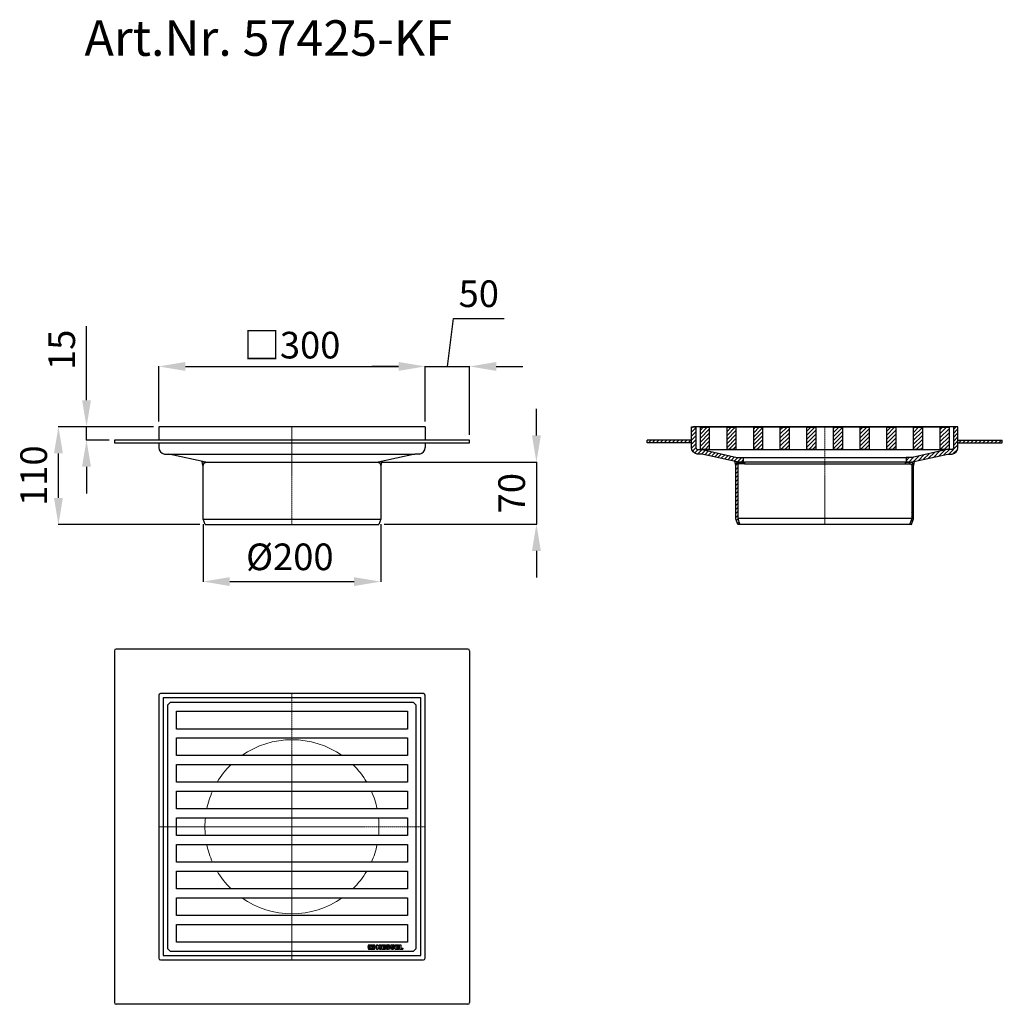
# Model space of a CAD drawing. Units: millimetres. Extents: x 9693 to 10800, y 9240 to 10349.
import ezdxf

# ---------------------------------------------------------------- set-up
doc = ezdxf.new("R2010")
doc.units = ezdxf.units.MM
doc.linetypes.add('MITTE2', pattern=[1.125, 0.75, -0.125, 0.125, -0.125])
doc.layers.add('Bemaßung', color=5, linetype='Continuous', lineweight=15)
doc.layers.add('KESSEL-System 200', color=7, linetype='Continuous')
doc.styles.add('R4', font='swisscb.ttf', dxfattribs={"height": 60})
doc.styles.get("Standard").update_dxf_attribs({"font": 'romans.shx', "width": 0.8})
doc.dimstyles.new('ISO-25', dxfattribs={"dimtxt": 2.5, "dimasz": 2.5, "dimexe": 1.25, "dimexo": 0.625, "dimtad": 1, "dimtxsty": 'Standard', "dimcen": 2.5, "dimadec": 0, "dimazin": 0, "dimtfac": 1, "dimtmove": 0, "dimatfit": 3, "dimfxl": 1, "dimarcsym": 0})
pattern_1 = [(45, (-38243.5188, -53718.473), (-2.24506403, 2.24506403), [])]
pattern_2 = [(45, (-38245.513, -53718.473), (-2.24506403, 2.24506403), [])]
pattern_3 = [(45, (-38143.5188, -53718.473), (-2.24506403, 2.24506403), [])]

# ---------------------------------------------------------------- blocks, each defined once
blk = doc.blocks.new('*D2')
at = {"layer": 'Bemaßung', "color": 0, "lineweight": -2, "transparency": 16777216}
for p, q in [((9844, 9890.3), (9736.7, 9890.3)), ((9737, 9810.3), (9737, 9860.3)), ((9896.2, 9780.3), (9736.7, 9780.3))]:
    blk.add_line(p, q, dxfattribs=at)
at = {"layer": 'Bemaßung', "color": 0, "transparency": 16777216}
for points in [[(9732, 9860.3), (9742, 9860.3), (9737, 9890.3)], [(9732, 9810.3), (9742, 9810.3), (9737, 9780.3)]]:
    blk.add_solid(points, dxfattribs=at)
at = {"layer": 'DEFPOINTS', "color": 0, "transparency": 16777216}
for p in [(9737, 9890.3), (9850, 9890.3), (9902.2, 9780.3)]:
    blk.add_point(p, dxfattribs=at)
at = {"layer": 'Bemaßung', "color": 0, "transparency": 16777216, "insert": (9713, 9835.3), "char_height": 30, "attachment_point": 5, "rotation": 90}
blk.add_mtext('110', dxfattribs=at)
blk = doc.blocks.new('*D3')
at = {"layer": 'Bemaßung', "color": 0, "lineweight": -2, "transparency": 16777216}
for p, q in [((9900, 9780.6), (9900, 9715.7)), ((10100, 9780.6), (10100, 9715.7)), ((9930, 9716), (10070, 9716))]:
    blk.add_line(p, q, dxfattribs=at)
at = {"layer": 'Bemaßung', "color": 0, "transparency": 16777216}
for points in [[(9930, 9721), (9930, 9711), (9900, 9716)], [(10070, 9721), (10070, 9711), (10100, 9716)]]:
    blk.add_solid(points, dxfattribs=at)
at = {"layer": 'DEFPOINTS', "color": 0, "transparency": 16777216}
for p in [(9900, 9786.6), (10100, 9786.6), (10100, 9716)]:
    blk.add_point(p, dxfattribs=at)
at = {"layer": 'Bemaßung', "color": 0, "transparency": 16777216, "insert": (9997.6, 9740), "char_height": 30, "attachment_point": 5}
blk.add_mtext('%%C200', dxfattribs=at)
blk = doc.blocks.new('*D4')
at = {"layer": 'Bemaßung', "color": 0, "lineweight": -2, "transparency": 16777216}
for p, q in [((9850, 9896.3), (9850, 9958.6)), ((9880, 9958.3), (10120, 9958.3)), ((10150, 9896.3), (10150, 9958.6))]:
    blk.add_line(p, q, dxfattribs=at)
at = {"layer": 'Bemaßung', "color": 0, "transparency": 16777216}
for points in [[(9880, 9963.3), (9880, 9953.3), (9850, 9958.3)], [(10120, 9963.3), (10120, 9953.3), (10150, 9958.3)]]:
    blk.add_solid(points, dxfattribs=at)
at = {"layer": 'DEFPOINTS', "color": 0, "transparency": 16777216}
for p in [(10150, 9958.3), (9850, 9890.3), (10150, 9890.3)]:
    blk.add_point(p, dxfattribs=at)
at = {"layer": 'Bemaßung', "color": 0, "transparency": 16777216, "insert": (10000, 9982.3), "char_height": 30, "attachment_point": 5}
blk.add_mtext('{\\fArial|b0|i0|c0|p32;□}300', dxfattribs=at)
blk = doc.blocks.new('57425-KF - va')
for p, q in [((150, 0), (-150, 0)), ((-150, 0), (-150, -15)), ((150, 0), (150, -15)), ((-150, -18), (-150, -23.1)), ((150, -18), (150, -23.1)), ((-143.5, -30.7), (-138.5, -30.7)), ((-97, -39.7), (-138.5, -30.7)), ((-138.5, -30.7), (138.5, -30.7)), ((138.5, -30.7), (97, -39.7)), ((143.5, -30.7), (138.5, -30.7)), ((-101.2, -39), (-97.5, -39.8)), ((-100.2, -43.7), (-101.2, -39)), ((-100.2, -43.7), (-101.2, -39)), ((-101.2, -39), (-97.5, -39.8)), ((-101.2, -39), (-97.5, -39.8)), ((-100.2, -43.7), (-101.2, -39)), ((-100.2, -43.7), (-101.2, -39)), ((-101.2, -39), (-97.5, -39.8)), ((-101.2, -39), (-97.5, -39.8)), ((-100.2, -43.7), (-101.2, -39)), ((-100.2, -43.7), (-101.2, -39)), ((-101.2, -39), (-97.5, -39.8)), ((-100, -42.4), (-100.2, -43.7)), ((-100, -42.4), (-100.2, -43.7)), ((-100, -42.4), (-100.2, -43.7)), ((-100.1, -43), (-100.2, -43.1)), ((-100.1, -43), (-100.2, -43.1)), ((-100.1, -43), (-100.2, -43.1)), ((-100.2, -43.1), (-100.2, -43.3)), ((-100.2, -43.1), (-100.2, -43.3)), ((-100.2, -43.1), (-100.2, -43.3)), ((-100.2, -43.3), (-100.2, -43.4)), ((-100.2, -43.3), (-100.2, -43.4)), ((-100.2, -43.3), (-100.2, -43.4)), ((-100.2, -43.4), (-100.2, -43.6)), ((-100.2, -43.4), (-100.2, -43.6)), ((-100.2, -43.4), (-100.2, -43.6)), ((-100.2, -43.6), (-100.2, -43.7)), ((-100.2, -43.6), (-100.2, -43.7)), ((-100.2, -43.6), (-100.2, -43.7)), ((-100, -42.6), (-100.1, -42.7)), ((-100, -42.6), (-100.1, -42.7)), ((-100, -42.6), (-100.1, -42.7)), ((-100.1, -42.7), (-100.1, -42.8)), ((-100.1, -42.7), (-100.1, -42.8)), ((-100.1, -42.7), (-100.1, -42.8)), ((-100.1, -42.8), (-100.1, -43)), ((-100.1, -42.8), (-100.1, -43)), ((-100.1, -42.8), (-100.1, -43)), ((-99.7, -41.7), (-100, -42.4)), ((-99.7, -41.7), (-100, -42.4)), ((-99.7, -41.7), (-100, -42.4)), ((-99.9, -42.1), (-100, -42.3)), ((-99.9, -42.1), (-100, -42.3)), ((-99.9, -42.1), (-100, -42.3)), ((-100, -42.3), (-100, -42.4)), ((-100, -42.3), (-100, -42.4)), ((-100, -42.3), (-100, -42.4)), ((-100, -42.4), (-100, -42.6)), ((-100, -42.4), (-100, -42.6)), ((-100, -42.4), (-100, -42.6)), ((-100, -43.7), (-99.9, -42.9)), ((-100, -104), (-100, -43.7)), ((-99.8, -41.9), (-99.9, -42)), ((-99.8, -41.9), (-99.9, -42)), ((-99.8, -41.9), (-99.9, -42)), ((-99.9, -42), (-99.9, -42.1)), ((-99.9, -42), (-99.9, -42.1)), ((-99.9, -42), (-99.9, -42.1)), ((-99.9, -42.9), (-99.7, -42.2)), ((-99.7, -41.8), (-99.8, -41.9)), ((-99.7, -41.8), (-99.8, -41.9)), ((-99.7, -41.8), (-99.8, -41.9)), ((-99.3, -41.1), (-99.7, -41.7)), ((-99.3, -41.1), (-99.7, -41.7)), ((-99.3, -41.1), (-99.7, -41.7)), ((-99.6, -41.5), (-99.7, -41.6)), ((-99.6, -41.5), (-99.7, -41.6)), ((-99.6, -41.5), (-99.7, -41.6)), ((-99.7, -42.2), (-99.3, -41.5)), ((-99.7, -41.6), (-99.7, -41.8)), ((-99.7, -41.6), (-99.7, -41.8)), ((-99.7, -41.6), (-99.7, -41.8)), ((-99.5, -41.4), (-99.6, -41.5)), ((-99.5, -41.4), (-99.6, -41.5)), ((-99.5, -41.4), (-99.6, -41.5)), ((-99.4, -41.3), (-99.5, -41.4)), ((-99.4, -41.3), (-99.5, -41.4)), ((-99.4, -41.3), (-99.5, -41.4)), ((-99.3, -41), (-99.4, -41.1)), ((-99.3, -41), (-99.4, -41.1)), ((-99.3, -41), (-99.4, -41.1)), ((-99.4, -41.1), (-99.4, -41.3)), ((-99.4, -41.1), (-99.4, -41.3)), ((-99.4, -41.1), (-99.4, -41.3)), ((-98.8, -40.5), (-99.3, -41.1)), ((-98.8, -40.5), (-99.3, -41.1)), ((-98.8, -40.5), (-99.3, -41.1)), ((-99.2, -40.9), (-99.3, -41)), ((-99.2, -40.9), (-99.3, -41)), ((-99.2, -40.9), (-99.3, -41)), ((-99.3, -41.5), (-98.8, -40.9)), ((-99.1, -40.8), (-99.2, -40.9)), ((-99.1, -40.8), (-99.2, -40.9)), ((-99.1, -40.8), (-99.2, -40.9)), ((-99, -40.7), (-99.1, -40.8)), ((-99, -40.7), (-99.1, -40.8)), ((-99, -40.7), (-99.1, -40.8)), ((-98.9, -40.6), (-99, -40.7)), ((-98.9, -40.6), (-99, -40.7)), ((-98.9, -40.6), (-99, -40.7)), ((-98.8, -40.5), (-98.9, -40.6)), ((-98.8, -40.5), (-98.9, -40.6)), ((-98.8, -40.5), (-98.9, -40.6)), ((-98.2, -40.1), (-98.8, -40.5)), ((-98.2, -40.1), (-98.8, -40.5)), ((-98.2, -40.1), (-98.8, -40.5)), ((-98.7, -40.4), (-98.8, -40.5)), ((-98.7, -40.4), (-98.8, -40.5)), ((-98.7, -40.4), (-98.8, -40.5)), ((-98.8, -40.9), (-98.2, -40.4)), ((-98.5, -40.3), (-98.7, -40.4)), ((-98.5, -40.3), (-98.7, -40.4)), ((-98.5, -40.3), (-98.7, -40.4)), ((-98.4, -40.3), (-98.5, -40.3)), ((-98.4, -40.3), (-98.5, -40.3)), ((-98.4, -40.3), (-98.5, -40.3)), ((-98.3, -40.2), (-98.4, -40.3)), ((-98.3, -40.2), (-98.4, -40.3)), ((-98.3, -40.2), (-98.4, -40.3)), ((-98.2, -40.1), (-98.3, -40.2)), ((-98.2, -40.1), (-98.3, -40.2)), ((-98.2, -40.1), (-98.3, -40.2)), ((-97.5, -39.8), (-98.2, -40.1)), ((-97.5, -39.8), (-98.2, -40.1)), ((-97.5, -39.8), (-98.2, -40.1)), ((-98.1, -40), (-98.2, -40.1)), ((-98.1, -40), (-98.2, -40.1)), ((-98.1, -40), (-98.2, -40.1)), ((-98.2, -40.4), (-97.5, -40)), ((-97.9, -40), (-98.1, -40)), ((-97.9, -40), (-98.1, -40)), ((-97.9, -40), (-98.1, -40)), ((-97.8, -39.9), (-97.9, -40)), ((-97.8, -39.9), (-97.9, -40)), ((-97.8, -39.9), (-97.9, -40)), ((-97.7, -39.8), (-97.8, -39.9)), ((-97.7, -39.8), (-97.8, -39.9)), ((-97.7, -39.8), (-97.8, -39.9)), ((-97.5, -39.8), (-97.7, -39.8)), ((-97.5, -39.8), (-97.7, -39.8)), ((-97.5, -39.8), (-97.7, -39.8)), ((-97.5, -40), (-96.8, -39.8)), ((-96.8, -39.8), (-96, -39.7)), ((-96, -39.7), (-90.5, -39.7)), ((-96, -39.7), (96, -39.7)), ((96, -39.7), (96.8, -39.8)), ((96.8, -39.8), (97.5, -40)), ((97.5, -40), (98.2, -40.4)), ((97.6, -39.8), (101.2, -39)), ((97.6, -39.8), (101.2, -39)), ((97.6, -39.8), (101.2, -39)), ((97.6, -39.8), (101.2, -39)), ((97.6, -39.8), (101.2, -39)), ((97.6, -39.8), (101.2, -39)), ((97.7, -39.8), (97.6, -39.8)), ((98.7, -40.5), (97.6, -39.8)), ((97.7, -39.8), (97.6, -39.8)), ((98.7, -40.5), (97.6, -39.8)), ((97.7, -39.8), (97.6, -39.8)), ((98.7, -40.5), (97.6, -39.8)), ((97.8, -39.9), (97.7, -39.8)), ((97.8, -39.9), (97.7, -39.8)), ((97.8, -39.9), (97.7, -39.8)), ((97.9, -40), (97.8, -39.9)), ((97.9, -40), (97.8, -39.9)), ((97.9, -40), (97.8, -39.9)), ((98.1, -40), (97.9, -40)), ((98.1, -40), (97.9, -40)), ((98.1, -40), (97.9, -40)), ((98.2, -40.1), (98.1, -40)), ((98.2, -40.1), (98.1, -40)), ((98.2, -40.1), (98.1, -40)), ((98.3, -40.2), (98.2, -40.1)), ((98.3, -40.2), (98.2, -40.1)), ((98.3, -40.2), (98.2, -40.1)), ((98.2, -40.4), (98.8, -40.9)), ((98.4, -40.3), (98.3, -40.2)), ((98.4, -40.3), (98.3, -40.2)), ((98.4, -40.3), (98.3, -40.2)), ((98.5, -40.3), (98.4, -40.3)), ((98.5, -40.3), (98.4, -40.3)), ((98.5, -40.3), (98.4, -40.3)), ((98.7, -40.4), (98.5, -40.3)), ((98.7, -40.4), (98.5, -40.3)), ((98.7, -40.4), (98.5, -40.3)), ((98.8, -40.5), (98.7, -40.4)), ((98.8, -40.5), (98.7, -40.4)), ((98.8, -40.5), (98.7, -40.4)), ((99.2, -41), (98.7, -40.5)), ((99.2, -41), (98.7, -40.5)), ((99.2, -41), (98.7, -40.5)), ((98.9, -40.6), (98.8, -40.5)), ((98.9, -40.6), (98.8, -40.5)), ((98.9, -40.6), (98.8, -40.5)), ((98.8, -40.9), (99.3, -41.5)), ((99, -40.7), (98.9, -40.6)), ((99, -40.7), (98.9, -40.6)), ((99, -40.7), (98.9, -40.6)), ((99.1, -40.8), (99, -40.7)), ((99.1, -40.8), (99, -40.7)), ((99.1, -40.8), (99, -40.7)), ((99.2, -40.9), (99.1, -40.8)), ((99.2, -40.9), (99.1, -40.8)), ((99.2, -40.9), (99.1, -40.8)), ((99.3, -41), (99.2, -40.9)), ((99.3, -41), (99.2, -40.9)), ((99.3, -41), (99.2, -40.9)), ((99.6, -41.6), (99.2, -41)), ((99.6, -41.6), (99.2, -41)), ((99.6, -41.6), (99.2, -41)), ((99.4, -41.1), (99.3, -41)), ((99.4, -41.1), (99.3, -41)), ((99.4, -41.1), (99.3, -41)), ((99.3, -41.5), (99.7, -42.2)), ((99.4, -41.3), (99.4, -41.1)), ((99.4, -41.3), (99.4, -41.1)), ((99.4, -41.3), (99.4, -41.1)), ((99.5, -41.4), (99.4, -41.3)), ((99.5, -41.4), (99.4, -41.3)), ((99.5, -41.4), (99.4, -41.3)), ((99.6, -41.5), (99.5, -41.4)), ((99.6, -41.5), (99.5, -41.4)), ((99.6, -41.5), (99.5, -41.4)), ((99.7, -41.6), (99.6, -41.5)), ((99.7, -41.6), (99.6, -41.5)), ((99.7, -41.6), (99.6, -41.5)), ((100, -42.2), (99.6, -41.6)), ((100, -42.2), (99.6, -41.6)), ((100, -42.2), (99.6, -41.6)), ((99.7, -41.8), (99.7, -41.6)), ((99.7, -41.8), (99.7, -41.6)), ((99.7, -41.8), (99.7, -41.6)), ((99.8, -41.9), (99.7, -41.8)), ((99.8, -41.9), (99.7, -41.8)), ((99.8, -41.9), (99.7, -41.8)), ((99.7, -42.2), (99.9, -42.9)), ((99.9, -42), (99.8, -41.9)), ((99.9, -42), (99.8, -41.9)), ((99.9, -42), (99.8, -41.9)), ((99.9, -42.1), (99.9, -42)), ((99.9, -42.1), (99.9, -42)), ((99.9, -42.1), (99.9, -42)), ((100, -42.3), (99.9, -42.1)), ((100, -42.3), (99.9, -42.1)), ((100, -42.3), (99.9, -42.1)), ((99.9, -42.9), (100, -43.7)), ((100.1, -43), (100, -42.2)), ((100.1, -43), (100, -42.2)), ((100.1, -43), (100, -42.2)), ((100, -42.4), (100, -42.3)), ((100, -42.4), (100, -42.3)), ((100, -42.4), (100, -42.3)), ((100, -42.6), (100, -42.4)), ((100, -42.6), (100, -42.4)), ((100, -42.6), (100, -42.4)), ((100.1, -42.7), (100, -42.6)), ((100.1, -42.7), (100, -42.6)), ((100.1, -42.7), (100, -42.6)), ((100, -43.7), (100, -104)), ((100.1, -42.8), (100.1, -42.7)), ((100.1, -42.8), (100.1, -42.7)), ((100.1, -42.8), (100.1, -42.7)), ((100.1, -43), (100.1, -42.8)), ((100.1, -43), (100.1, -42.8)), ((100.1, -43), (100.1, -42.8)), ((100.2, -43.1), (100.1, -43)), ((100.2, -43.7), (100.1, -43)), ((100.2, -43.1), (100.1, -43)), ((100.2, -43.7), (100.1, -43)), ((100.2, -43.1), (100.1, -43)), ((100.2, -43.7), (100.1, -43)), ((101.2, -39), (100.2, -43.7)), ((101.2, -39), (100.2, -43.7)), ((101.2, -39), (100.2, -43.7)), ((101.2, -39), (100.2, -43.7)), ((101.2, -39), (100.2, -43.7)), ((101.2, -39), (100.2, -43.7)), ((100.2, -43.3), (100.2, -43.1)), ((100.2, -43.3), (100.2, -43.1)), ((100.2, -43.3), (100.2, -43.1)), ((100.2, -43.4), (100.2, -43.3)), ((100.2, -43.4), (100.2, -43.3)), ((100.2, -43.4), (100.2, -43.3)), ((100.2, -43.6), (100.2, -43.4)), ((100.2, -43.6), (100.2, -43.4)), ((100.2, -43.6), (100.2, -43.4)), ((100.2, -43.7), (100.2, -43.6)), ((100.2, -43.7), (100.2, -43.6)), ((100.2, -43.7), (100.2, -43.6)), ((-97.8, -110), (-100, -104)), ((-100, -104), (100, -104)), ((-97.8, -110), (97.8, -110)), ((100, -104), (97.8, -110))]:
    blk.add_line(p, q)
at = {"color": 1, "linetype": 'MITTE2', "lineweight": 9, "ltscale": 2}
blk.add_line((0, -110), (0, 0), dxfattribs=at)
blk.add_lwpolyline([(-200, -18), (200, -18), (200, -15), (-200, -15)], close=True)
for centre, radius, start, end in [((-142.4, -23.1), 7.62, 180.0879, 261.5858), ((142.2, -23), 7.83, 279.7033, 358.623)]:
    blk.add_arc(centre, radius, start, end)
blk = doc.blocks.new('57425-KF - ds')
for p, q in [((198, 200), (-198, 200)), ((-200, 198), (-200, -198)), ((200, 198), (200, -198)), ((-150, 148), (-150, -148)), ((148, 150), (-148, 150)), ((145, 145), (-145, 145)), ((-145, 145), (-145, -145)), ((145, -145), (145, 145)), ((150, -148), (150, 148)), ((-137, 140), (-140, 137)), ((-140, 137), (-140, -137)), ((137, 140), (-137, 140)), ((140, 137), (137, 140)), ((140, -137), (140, 137)), ((-130, 110), (-130, 130)), ((-130, 130), (130, 130)), ((130, 130), (130, 110)), ((130, 110), (-130, 110)), ((-130, 80), (-130, 100)), ((-130, 100), (130, 100)), ((130, 100), (130, 80)), ((130, 80), (-130, 80)), ((-130, 50), (-130, 70)), ((-130, 70), (130, 70)), ((130, 70), (130, 50)), ((130, 50), (-130, 50)), ((-130, 20), (-130, 40)), ((-130, 40), (130, 40)), ((130, 40), (130, 20)), ((130, 20), (-130, 20)), ((-130, -10), (-130, 10)), ((-130, 10), (130, 10)), ((130, 10), (130, -10)), ((130, -10), (-130, -10)), ((-130, -40), (-130, -20)), ((-130, -20), (130, -20)), ((130, -20), (130, -40)), ((130, -40), (-130, -40)), ((-130, -70), (-130, -50)), ((-130, -50), (130, -50)), ((130, -50), (130, -70)), ((130, -70), (-130, -70)), ((-130, -100), (-130, -80)), ((-130, -80), (130, -80)), ((130, -80), (130, -100)), ((130, -100), (-130, -100)), ((-130, -130), (-130, -110)), ((-130, -110), (130, -110)), ((130, -110), (130, -130)), ((130, -130), (-130, -130)), ((86.3, -133), (85.6, -135.5)), ((86.3, -133), (92.8, -133)), ((93.7, -135.3), (92.8, -133)), ((95.2, -138), (95.2, -133)), ((95.2, -133), (96.7, -133)), ((96.7, -134.7), (96.7, -133)), ((96.7, -134.7), (98.4, -133)), ((100.2, -133), (98.1, -135.1)), ((98.4, -133), (100.2, -133)), ((100.8, -138), (100.8, -133)), ((100.8, -133), (105.2, -133)), ((105.2, -134.3), (105.2, -133)), ((107.2, -133), (108.9, -133)), ((112.3, -133), (114, -133)), ((116.1, -138), (116.1, -133)), ((116.1, -133), (120.4, -133)), ((120.4, -134.3), (120.4, -133)), ((121.1, -138), (121.1, -133)), ((121.1, -133), (122.6, -133)), ((122.6, -133), (122.6, -136.7)), ((-140, -137), (-137, -140)), ((-137, -140), (-130, -140)), ((-130, -140), (130, -140)), ((85.6, -135.5), (86.3, -138)), ((86.3, -138), (92.8, -138)), ((86.7, -133.5), (92, -133.5)), ((86.7, -137.5), (86.7, -133.5)), ((92, -137.5), (86.7, -137.5)), ((87.1, -134.1), (88.7, -134.1)), ((87.1, -134.1), (87.1, -136.9)), ((88.7, -136.9), (87.1, -136.9)), ((88.7, -134.1), (88.7, -136.9)), ((89.2, -136.9), (89.2, -134.1)), ((89.2, -134.1), (91.7, -134.1)), ((89.2, -136.9), (91.7, -136.9)), ((91.7, -134.1), (90.3, -135.5)), ((90.3, -135.5), (91.7, -136.9)), ((92, -133.5), (92.2, -135.3)), ((92.2, -135.7), (92, -137.5)), ((92.2, -135.3), (93.7, -135.3)), ((93.7, -135.7), (92.2, -135.7)), ((92.8, -138), (93.7, -135.7)), ((95.2, -138), (96.7, -138)), ((97.2, -136), (96.7, -136.5)), ((96.7, -136.5), (96.7, -138)), ((98.6, -138), (97.2, -136)), ((98.1, -135.1), (100.2, -138)), ((98.6, -138), (100.2, -138)), ((100.8, -138), (105.2, -138)), ((105.2, -134.3), (102.3, -134.3)), ((102.3, -134.9), (102.3, -134.3)), ((104.9, -134.9), (102.3, -134.9)), ((104.9, -136.1), (102.3, -136.1)), ((102.3, -136.1), (102.3, -136.7)), ((105.2, -136.7), (102.3, -136.7)), ((104.9, -134.9), (104.9, -136.1)), ((105.2, -136.7), (105.2, -138)), ((107.3, -136.6), (105.8, -136.6)), ((108.6, -136.4), (106.7, -135.7)), ((107.2, -138), (108.9, -138)), ((107.4, -134.6), (109.4, -135.3)), ((107.5, -134.3), (108.6, -134.3)), ((107.5, -136.7), (108.6, -136.7)), ((110.3, -134.4), (108.7, -134.4)), ((110.9, -136.6), (112.5, -136.6)), ((113.8, -136.4), (111.8, -135.7)), ((112.3, -138), (114, -138)), ((112.6, -134.3), (113.7, -134.3)), ((112.6, -134.6), (114.5, -135.3)), ((112.6, -136.7), (113.7, -136.7)), ((113.9, -134.4), (115.4, -134.4)), ((116.1, -138), (120.4, -138)), ((117.6, -134.3), (120.4, -134.3)), ((117.6, -134.9), (117.6, -134.3)), ((117.6, -134.9), (120.2, -134.9)), ((117.6, -136.1), (120.2, -136.1)), ((117.6, -136.1), (117.6, -136.7)), ((117.6, -136.7), (120.4, -136.7)), ((120.2, -134.9), (120.2, -136.1)), ((120.4, -136.7), (120.4, -138)), ((121.1, -138), (125, -138)), ((122.6, -136.7), (125, -136.7)), ((125, -136.7), (125, -138)), ((130, -140), (137, -140)), ((137, -140), (140, -137)), ((-148, -150), (148, -150)), ((-145, -145), (145, -145)), ((198, -200), (-198, -200))]:
    blk.add_line(p, q)
at = {"color": 1, "linetype": 'MITTE2', "lineweight": 9, "ltscale": 2}
for p in [(0, 150), (-150, 0), (150, 0), (0, -150)]:
    blk.add_line(p, (0, 0), dxfattribs=at)
for centre, radius, start, end in [((-198, 198), 2, 90, 180), ((198, 198), 2, 0, 90), ((-148, 148), 2, 90, 180), ((148, 148), 2, 0, 90), ((107.2, -134.4), 1.41, 90, 249.4718), ((108.9, -134.4), 1.41, 0, 90), ((112.3, -134.4), 1.41, 90, 249.4718), ((114, -134.4), 1.41, 0, 90), ((107.2, -136.6), 1.41, 180, 270), ((107.5, -134.4), 0.155, 90, 249.4718), ((107.5, -136.6), 0.155, 180, 270), ((108.6, -134.4), 0.155, 0, 90), ((108.6, -136.6), 0.155, 270, 69.4718), ((108.9, -136.6), 1.41, 270, 69.4718), ((112.3, -136.6), 1.41, 180, 270), ((112.6, -134.4), 0.155, 90, 249.4718), ((112.6, -136.6), 0.155, 180, 270), ((113.7, -134.4), 0.155, 0, 90), ((113.7, -136.6), 0.155, 270, 69.4718), ((114, -136.6), 1.41, 270, 69.4718), ((-148, -148), 2, 180, 270), ((148, -148), 2, 270, 0), ((-198, -198), 2, 180, 270), ((198, -198), 2, 270, 0)]:
    blk.add_arc(centre, radius, start, end)
at = {"lineweight": 9}
for start, end in [(54.7187, 125.2813), (134.4153, 149.3226), (30.6774, 45.5847), (155.9105, 168.2243), (11.7757, 24.0895), (174.1433, 185.8567), (354.1433, 5.8567), (191.7757, 204.0895), (335.9105, 348.2243), (210.6774, 225.5847), (314.4153, 329.3226), (234.7187, 305.2813)]:
    blk.add_arc((0, 0), 98, start, end, dxfattribs=at)
blk = doc.blocks.new('*D5')
at = {"layer": 'Bemaßung', "color": 0, "lineweight": -2, "transparency": 16777216}
for p, q in [((9768.6, 9920.3), (9768.6, 10003.7)), ((9844, 9890.3), (9768.3, 9890.3)), ((9768.6, 9875.3), (9768.6, 9890.3)), ((9794, 9875.3), (9768.3, 9875.3)), ((9768.6, 9845.3), (9768.6, 9815.3))]:
    blk.add_line(p, q, dxfattribs=at)
at = {"layer": 'Bemaßung', "color": 0, "transparency": 16777216}
for points in [[(9763.6, 9920.3), (9773.6, 9920.3), (9768.6, 9890.3)], [(9763.6, 9845.3), (9773.6, 9845.3), (9768.6, 9875.3)]]:
    blk.add_solid(points, dxfattribs=at)
at = {"layer": 'DEFPOINTS', "color": 0, "transparency": 16777216}
for p in [(9768.6, 9890.3), (9850, 9890.3), (9800, 9875.3)]:
    blk.add_point(p, dxfattribs=at)
at = {"layer": 'Bemaßung', "color": 0, "transparency": 16777216, "insert": (9744.6, 9977), "char_height": 30, "attachment_point": 5, "rotation": 90}
blk.add_mtext('15', dxfattribs=at)
blk = doc.blocks.new('*D6')
at = {"layer": 'Bemaßung', "color": 0, "lineweight": -2, "transparency": 16777216}
for p, q in [((10275.3, 9880.6), (10275.3, 9910.6)), ((10102, 9850.6), (10275.6, 9850.6)), ((10275.3, 9850.6), (10275.3, 9780.6)), ((10103.8, 9780.6), (10275.6, 9780.6)), ((10275.3, 9750.6), (10275.3, 9720.6))]:
    blk.add_line(p, q, dxfattribs=at)
at = {"layer": 'Bemaßung', "color": 0, "transparency": 16777216}
for points in [[(10270.3, 9880.6), (10280.3, 9880.6), (10275.3, 9850.6)], [(10270.3, 9750.6), (10280.3, 9750.6), (10275.3, 9780.6)]]:
    blk.add_solid(points, dxfattribs=at)
at = {"layer": 'DEFPOINTS', "color": 0, "transparency": 16777216}
for p in [(10096, 9850.6), (10097.8, 9780.6), (10275.3, 9780.6)]:
    blk.add_point(p, dxfattribs=at)
at = {"layer": 'Bemaßung', "color": 0, "transparency": 16777216, "insert": (10251.3, 9815.6), "char_height": 30, "attachment_point": 5, "rotation": 90}
blk.add_mtext('70', dxfattribs=at)
blk = doc.blocks.new('*D7')
at = {"layer": 'Bemaßung', "color": 0, "lineweight": -2, "transparency": 16777216}
for p, q in [((10175, 9958.3), (10182, 10012.3)), ((10182, 10012.3), (10238.9, 10012.3)), ((10120, 9958.3), (10090, 9958.3)), ((10150, 9896.3), (10150, 9958.6)), ((10150, 9958.3), (10200, 9958.3)), ((10150, 9958.3), (10200, 9958.3)), ((10200, 9881.3), (10200, 9958.6)), ((10230, 9958.3), (10260, 9958.3))]:
    blk.add_line(p, q, dxfattribs=at)
at = {"layer": 'Bemaßung', "color": 0, "transparency": 16777216}
for points in [[(10120, 9963.3), (10120, 9953.3), (10150, 9958.3)], [(10230, 9963.3), (10230, 9953.3), (10200, 9958.3)]]:
    blk.add_solid(points, dxfattribs=at)
at = {"layer": 'DEFPOINTS', "color": 0, "transparency": 16777216}
for p in [(10200, 9958.3), (10150, 9890.3), (10200, 9875.3)]:
    blk.add_point(p, dxfattribs=at)
at = {"layer": 'Bemaßung', "color": 0, "transparency": 16777216, "insert": (10210.4, 10036.3), "char_height": 30, "attachment_point": 5}
blk.add_mtext('50', dxfattribs=at)
blk = doc.blocks.new('57425-KF - va schnitt')
h = blk.add_hatch()
h.set_pattern_fill('ANSI31', color=256)
h.set_pattern_definition(pattern_2)
edge = h.paths.add_edge_path()
edge.add_line((-150, 0), (-145, 0))
edge.add_line((-145, 0), (-145, -23.3))
edge.add_arc((-142.7, -23.2), 2.33, 181.6225, 254.9991)
edge.add_line((-143.3, -25.5), (-138, -25.5))
edge.add_line((-138, -25.5), (-98.5, -34.7))
edge.add_line((-98.5, -34.7), (-91.7, -34.7))
edge.add_line((-91.7, -34.7), (-91.7, -39.7))
edge.add_line((-91.7, -39.7), (-97, -39.7))
edge.add_line((-97, -39.7), (-138.5, -30.7))
edge.add_line((-138.5, -30.7), (-143.5, -30.7))
edge.add_arc((-142.4, -23.1), 7.62, 180.0907, 261.583, ccw=False)
edge.add_line((-150, -23.1), (-150, 0))
h = blk.add_hatch()
h.set_pattern_fill('ANSI31', color=256)
h.set_pattern_definition(pattern_2)
edge = h.paths.add_edge_path()
edge.add_line((150, 0), (145, 0))
edge.add_line((145, 0), (145, -23.3))
edge.add_arc((142.7, -23.2), 2.33, 285.0009, 358.3775, ccw=False)
edge.add_line((143.3, -25.5), (138, -25.5))
edge.add_line((138, -25.5), (98.5, -34.7))
edge.add_line((98.5, -34.7), (91.7, -34.7))
edge.add_line((91.7, -34.7), (91.7, -39.7))
edge.add_line((91.7, -39.7), (97, -39.7))
edge.add_line((97, -39.7), (138.5, -30.7))
edge.add_line((138.5, -30.7), (143.5, -30.7))
edge.add_arc((142.2, -23), 7.83, 279.7078, 358.6184)
edge.add_line((150, -23.1), (150, 0))
h = blk.add_hatch()
h.set_pattern_fill('ANSI31', color=256)
h.set_pattern_definition(pattern_3)
h.paths.add_polyline_path([(-130, -0.5), (-140, -0.5), (-140, -25.5), (-130, -25.5)])
h = blk.add_hatch()
h.set_pattern_fill('ANSI31', color=256)
h.set_pattern_definition(pattern_3)
h.paths.add_polyline_path([(-100, -0.5), (-110, -0.5), (-110, -25.5), (-100, -25.5)])
h = blk.add_hatch()
h.set_pattern_fill('ANSI31', color=256)
h.set_pattern_definition(pattern_3)
h.paths.add_polyline_path([(-70, -0.5), (-80, -0.5), (-80, -25.5), (-70, -25.5)])
h = blk.add_hatch()
h.set_pattern_fill('ANSI31', color=256)
h.set_pattern_definition(pattern_3)
h.paths.add_polyline_path([(-40, -0.5), (-50, -0.5), (-50, -25.5), (-40, -25.5)])
h = blk.add_hatch()
h.set_pattern_fill('ANSI31', color=256)
h.set_pattern_definition(pattern_3)
h.paths.add_polyline_path([(-10, -0.5), (-20, -0.5), (-20, -25.5), (-10, -25.5)])
h = blk.add_hatch()
h.set_pattern_fill('ANSI31', color=256)
h.set_pattern_definition(pattern_3)
h.paths.add_polyline_path([(20, -0.5), (10, -0.5), (10, -25.5), (20, -25.5)])
h = blk.add_hatch()
h.set_pattern_fill('ANSI31', color=256)
h.set_pattern_definition(pattern_3)
h.paths.add_polyline_path([(50, -0.5), (40, -0.5), (40, -25.5), (50, -25.5)])
h = blk.add_hatch()
h.set_pattern_fill('ANSI31', color=256)
h.set_pattern_definition(pattern_3)
h.paths.add_polyline_path([(80, -0.5), (70, -0.5), (70, -25.5), (80, -25.5)])
h = blk.add_hatch()
h.set_pattern_fill('ANSI31', color=256)
h.set_pattern_definition(pattern_3)
h.paths.add_polyline_path([(110, -0.5), (100, -0.5), (100, -25.5), (110, -25.5)])
h = blk.add_hatch()
h.set_pattern_fill('ANSI31', color=256)
h.set_pattern_definition(pattern_3)
h.paths.add_polyline_path([(140, -0.5), (130, -0.5), (130, -25.5), (140, -25.5)])
h = blk.add_hatch()
h.set_pattern_fill('ANSI31', color=256)
h.set_pattern_definition([(45, (-9303.9887, -26002), (-2.24506403, 2.24506403), [])])
h.paths.add_polyline_path([(-150, -15), (-150, -18), (-200, -18), (-200, -15)])
h = blk.add_hatch()
h.set_pattern_fill('ANSI31', color=256)
h.set_pattern_definition([(45, (-9300, -26002), (-2.24506403, 2.24506403), [])])
h.paths.add_polyline_path([(150, -15), (150, -18), (200, -18), (200, -15)])
h = blk.add_hatch()
h.set_pattern_fill('ANSI31', color=256)
h.set_pattern_definition(pattern_1)
edge = h.paths.add_edge_path()
edge.add_arc((-96, -43.7), 4, 90, 179.9846, ccw=False)
edge.add_line((-96, -39.7), (-90.5, -39.7))
edge.add_line((-90.5, -39.7), (-90.5, -41.7))
edge.add_line((-90.5, -41.7), (-96, -41.7))
edge.add_arc((-96, -43.7), 2, 90, 179.969)
edge.add_line((-98, -43.7), (-98, -103.3))
edge.add_line((-98, -103.3), (-95.9, -109.2))
edge.add_line((-95.9, -109.2), (-97.8, -110))
edge.add_line((-97.8, -110), (-100, -103.7))
edge.add_line((-100, -103.7), (-100, -43.7))
h = blk.add_hatch()
h.set_pattern_fill('ANSI31', color=256)
h.set_pattern_definition(pattern_1)
edge = h.paths.add_edge_path()
edge.add_arc((96, -43.7), 4, 0.0154, 90)
edge.add_line((96, -39.7), (90.5, -39.7))
edge.add_line((90.5, -39.7), (90.5, -41.7))
edge.add_line((90.5, -41.7), (96, -41.7))
edge.add_arc((96, -43.7), 2, 0.031, 90, ccw=False)
edge.add_line((98, -43.7), (98, -103.3))
edge.add_line((98, -103.3), (95.9, -109.2))
edge.add_line((95.9, -109.2), (97.8, -110))
edge.add_line((97.8, -110), (100, -103.7))
edge.add_line((100, -103.7), (100, -43.7))
for p, q in [((148, 0), (-148, 0)), ((140, -0.5), (-140, -0.5)), ((-150, -15), (-200, -15)), ((-200, -18), (-200, -15)), ((-150, -18), (-200, -18)), ((150, -15), (200, -15)), ((150, -18), (200, -18)), ((200, -18), (200, -15)), ((-136, -25.5), (136, -25.5)), ((-100.2, -43.5), (-101.2, -39)), ((-101.2, -39), (-97.6, -39.8)), ((-91.7, -34.7), (91.7, -34.7)), ((90.5, -39.7), (-90.5, -39.7)), ((-90.5, -41.7), (90.5, -41.7)), ((101.2, -39), (97.6, -39.8)), ((100.2, -43.5), (101.2, -39)), ((98, -103.3), (-98, -103.3)), ((97.8, -110), (-97.8, -110))]:
    blk.add_line(p, q)
at = {"color": 1, "linetype": 'MITTE2', "lineweight": 9, "ltscale": 2}
blk.add_line((0, -109.5), (0, 0), dxfattribs=at)
for points in [[(-91.7, -39.7), (-97, -39.7), (-138.5, -30.7), (-143.5, -30.7, -0.371362), (-150, -23.1), (-150, 0), (-145, 0), (-145, -23.3, 0.331573), (-143.3, -25.5), (-138, -25.5), (-98.5, -34.7), (-91.7, -34.7)], [(91.7, -39.7), (97, -39.7), (138.5, -30.7), (143.5, -30.7, 0.358596), (150, -23.1), (150, 0), (145, 0), (145, -23.3, -0.331573), (143.3, -25.5), (138, -25.5), (98.5, -34.7), (91.7, -34.7)]]:
    blk.add_lwpolyline(points, format="xyb", close=True)
for points in [[(-140, -0.5), (-130, -0.5), (-130, -25.5), (-140, -25.5)], [(-110, -0.5), (-100, -0.5), (-100, -25.5), (-110, -25.5)], [(-80, -0.5), (-70, -0.5), (-70, -25.5), (-80, -25.5)], [(-50, -0.5), (-40, -0.5), (-40, -25.5), (-50, -25.5)], [(-20, -0.5), (-10, -0.5), (-10, -25.5), (-20, -25.5)], [(10, -0.5), (20, -0.5), (20, -25.5), (10, -25.5)], [(40, -0.5), (50, -0.5), (50, -25.5), (40, -25.5)], [(70, -0.5), (80, -0.5), (80, -25.5), (70, -25.5)], [(100, -0.5), (110, -0.5), (110, -25.5), (100, -25.5)], [(130, -0.5), (140, -0.5), (140, -25.5), (130, -25.5)]]:
    blk.add_lwpolyline(points, close=True)
for points in [[(-100, -43.7, -0.414214), (-96, -39.7), (-90.5, -39.7), (-90.5, -41.7), (-96, -41.7, 0.414214), (-98, -43.7), (-98, -103.3), (-95.9, -109.2), (-97.8, -110), (-100, -103.7), (-100, -43.7)], [(100, -43.7, 0.414214), (96, -39.7), (90.5, -39.7), (90.5, -41.7), (96, -41.7, -0.414214), (98, -43.7), (98, -103.3), (95.9, -109.2), (97.8, -110), (100, -103.7), (100, -43.7)]]:
    blk.add_lwpolyline(points, format="xyb")
for centre, start, end in [((-96, -43.7), 111.5586, 179.971), ((96, -43.7), 0.029, 68.4414)]:
    blk.add_arc(centre, 4.19, start, end)

msp = doc.modelspace()

# ---------------------------------------------------------------- block references
for name, p in [('57425-KF - va', (10000, 9890.3)), ('57425-KF - va schnitt', (10600, 9890.3)), ('57425-KF - ds', (10000, 9440))]:
    msp.add_blockref(name, p)

# ---------------------------------------------------------------- texts
at = {"layer": 'KESSEL-System 200', "color": 200, "style": 'R4'}
msp.add_text('Art.Nr. 57425-KF', height=40, dxfattribs=at).set_placement((9766.3, 10308.1))

# ---------------------------------------------------------------- dimensions: what is measured, and where the dimension line sits
at = {"layer": 'Bemaßung', "color": 5}
dim = msp.add_linear_dim(base=(10200, 9958.3), p1=(10150, 9890.3), p2=(10200, 9875.3), dimstyle='ISO-25', override={"dimscale": 30, "dimtxt": 1, "dimasz": 1, "dimexe": 0.01, "dimexo": 0.2, "dimgap": 0.3, "dimdec": 0, "dimtmove": 1}, dxfattribs=at)
dim.commit()
dim.dimension.update_dxf_attribs({"geometry": '*D7', "text_midpoint": (10191, 10012.3), "dimtype": 160})
for base, p1, p2, picture, middle in [((9768.6, 9890.3), (9800, 9875.3), (9850, 9890.3), '*D5', (9744.6, 9977)), ((10275.3, 9780.6), (10096, 9850.6), (10097.8, 9780.6), '*D6', (10251.3, 9815.6)), ((9737, 9890.3), (9902.2, 9780.3), (9850, 9890.3), '*D2', (9713, 9835.3))]:
    dim = msp.add_linear_dim(base=base, p1=p1, p2=p2, angle=90, dimstyle='ISO-25', override={"dimscale": 30, "dimtxt": 1, "dimasz": 1, "dimexe": 0.01, "dimexo": 0.2, "dimgap": 0.3, "dimdec": 0}, dxfattribs=at)
    dim.commit()
    dim.dimension.update_dxf_attribs({"geometry": picture, "text_midpoint": middle})
for base, p1, p2, text, picture, middle in [((10150, 9958.3), (9850, 9890.3), (10150, 9890.3), '{\\fArial|b0|i0|c0|p32;□}<>', '*D4', (10000, 9958.3)), ((10100, 9716), (9900, 9786.6), (10100, 9786.6), '%%C<>', '*D3', (9997.6, 9716))]:
    dim = msp.add_linear_dim(base=base, p1=p1, p2=p2, text=text, dimstyle='ISO-25', override={"dimscale": 30, "dimtxt": 1, "dimasz": 1, "dimexe": 0.01, "dimexo": 0.2, "dimgap": 0.3, "dimdec": 0}, dxfattribs=at)
    dim.commit()
    dim.dimension.update_dxf_attribs({"geometry": picture, "text_midpoint": middle, "dimtype": 160})

doc.saveas('drawing.dxf')
